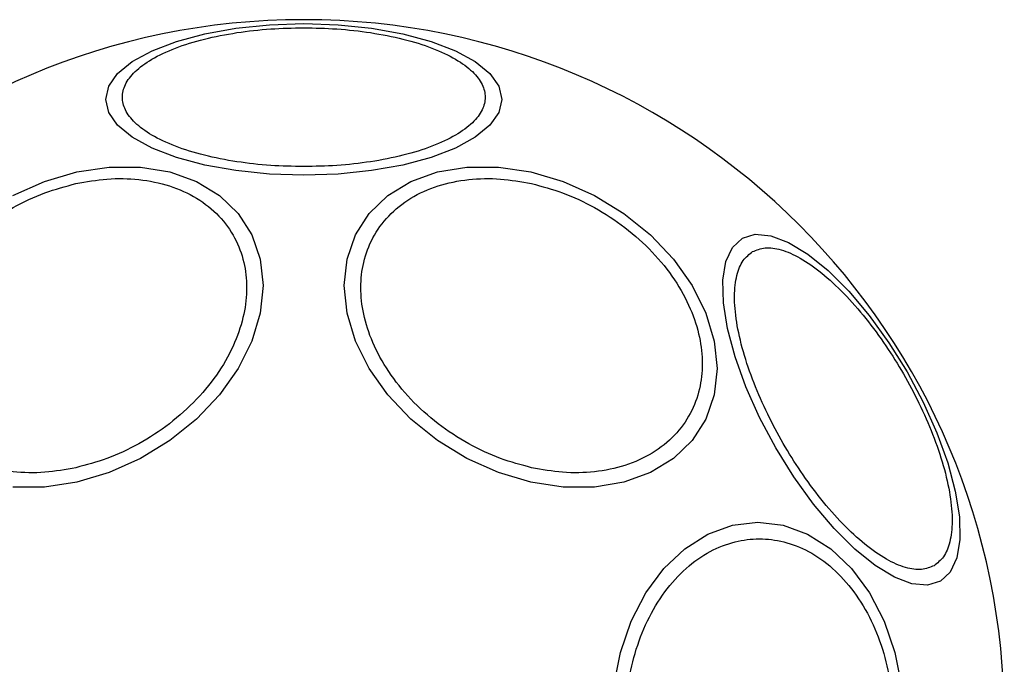
# Model space of a CAD drawing. Units: millimetres. Extents: x -4534 to 4839, y -3372 to 3112.
# Drawn here: x 244 to 302, y 1562 to 1600 of the extents above; entities that cross this region are included whole.
import ezdxf

# ---------------------------------------------------------------- set-up
doc = ezdxf.new("R2010")
doc.units = ezdxf.units.MM
doc.layers.add('Toestel 2D', color=7, linetype='Continuous', lineweight=20)

# ---------------------------------------------------------------- blocks, each defined once
blk = doc.blocks.new('BG-4136')
at = {"layer": 'Toestel 2D', "linetype": 'Continuous', "lineweight": 25, "flags": 128}
for points in [[(260.686, 1599.607), (262.725, 1599.539), (264.703, 1599.336), (266.559, 1599.005), (268.236, 1598.555), (269.684, 1598.001), (270.858, 1597.359), (271.723, 1596.649), (272.253, 1595.892), (272.431, 1595.112), (272.253, 1594.331), (271.723, 1593.575), (270.858, 1592.865), (269.684, 1592.223), (268.236, 1591.669), (266.559, 1591.219), (264.703, 1590.888), (262.725, 1590.685), (260.686, 1590.617), (258.646, 1590.685), (256.668, 1590.888), (254.813, 1591.219), (253.136, 1591.669), (251.688, 1592.223), (250.514, 1592.865), (249.648, 1593.575), (249.118, 1594.331), (248.94, 1595.112), (249.118, 1595.892), (249.648, 1596.649), (250.514, 1597.359), (251.688, 1598.001), (253.136, 1598.555), (254.813, 1599.005), (256.668, 1599.336), (258.646, 1599.539), (260.686, 1599.607)], [(247.223, 1590.81), (249.143, 1591.098), (251.004, 1591.098), (252.751, 1590.81), (254.329, 1590.242), (255.692, 1589.412), (256.797, 1588.345), (257.611, 1587.073), (258.11, 1585.636), (258.278, 1584.075), (258.11, 1582.44), (257.611, 1580.78), (256.797, 1579.145), (255.692, 1577.584), (254.329, 1576.146), (252.751, 1574.874), (251.004, 1573.807), (249.143, 1572.976), (247.223, 1572.408), (245.303, 1572.12), (243.442, 1572.12)], [(243.442, 1589.411), (245.303, 1590.242), (247.223, 1590.81)], [(274.149, 1590.81), (276.068, 1590.242), (277.93, 1589.411), (279.676, 1588.344), (281.255, 1587.072), (282.618, 1585.634), (283.723, 1584.073), (284.537, 1582.438), (285.036, 1580.778), (285.204, 1579.143), (285.036, 1577.582), (284.537, 1576.145), (283.723, 1574.873), (282.618, 1573.806), (281.255, 1572.975), (279.676, 1572.408), (277.93, 1572.12), (276.068, 1572.12), (274.149, 1572.408), (272.229, 1572.976), (270.368, 1573.807), (268.621, 1574.874), (267.042, 1576.146), (265.68, 1577.584), (264.574, 1579.145), (263.76, 1580.78), (263.261, 1582.44), (263.093, 1584.075), (263.261, 1585.636), (263.76, 1587.073), (264.574, 1588.345), (265.68, 1589.412), (267.042, 1590.242), (268.621, 1590.81), (270.368, 1591.098), (272.229, 1591.098), (274.149, 1590.81)], [(286.701, 1586.873), (287.466, 1587.109), (288.387, 1587.029), (289.434, 1586.634), (290.577, 1585.938), (291.781, 1584.961), (293.009, 1583.734), (294.223, 1582.292), (295.388, 1580.681), (296.467, 1578.949), (297.427, 1577.148), (298.241, 1575.334), (298.882, 1573.562), (299.331, 1571.884), (299.575, 1570.354), (299.606, 1569.016), (299.424, 1567.911), (299.034, 1567.074), (298.447, 1566.529), (297.682, 1566.293), (296.761, 1566.374), (295.714, 1566.768), (294.571, 1567.464), (293.367, 1568.441), (292.139, 1569.669), (290.925, 1571.11), (289.76, 1572.722), (288.681, 1574.454), (287.721, 1576.254), (286.907, 1578.068), (286.266, 1579.841), (285.817, 1581.518), (285.573, 1583.049), (285.542, 1584.387), (285.724, 1585.491), (286.114, 1586.329), (286.701, 1586.873)], [(279.083, 1560.33), (279.474, 1562.308), (280.112, 1564.163), (280.978, 1565.841), (282.045, 1567.288), (283.282, 1568.463), (284.65, 1569.328), (286.108, 1569.858), (287.612, 1570.036), (289.115, 1569.858), (290.573, 1569.328), (291.941, 1568.463), (293.178, 1567.288), (294.245, 1565.841), (295.111, 1564.163), (295.749, 1562.308), (296.14, 1560.33)]]:
    blk.add_lwpolyline(points, dxfattribs=at)
at = {"layer": 'Toestel 2D', "linetype": 'Continuous', "lineweight": 25}
for start, end in [(90, 270), (270, 90)]:
    blk.add_arc((260.686, 1558.291), 41.55, start, end, dxfattribs=at)
for points, knots in [([(260.686, 1591.128), (260.03, 1591.141), (258.678, 1591.168), (256.674, 1591.397), (254.746, 1591.777), (253.026, 1592.313), (251.628, 1592.971), (250.63, 1593.708), (250.053, 1594.476), (249.869, 1595.244), (250.053, 1596.012), (250.63, 1596.779), (251.628, 1597.517), (253.026, 1598.175), (254.746, 1598.711), (256.674, 1599.09), (258.678, 1599.319), (260.03, 1599.347), (260.686, 1599.36)], [0, 0, 0, 0, 0.058257, 0.120006, 0.18432, 0.25, 0.315679, 0.379996, 0.441742, 0.500001, 0.558259, 0.620006, 0.68432, 0.750001, 0.815679, 0.879995, 0.941742, 1, 1, 1, 1]), ([(260.686, 1599.36), (261.342, 1599.347), (262.693, 1599.319), (264.698, 1599.09), (266.626, 1598.711), (268.346, 1598.175), (269.743, 1597.517), (270.742, 1596.779), (271.318, 1596.012), (271.502, 1595.244), (271.318, 1594.476), (270.742, 1593.708), (269.743, 1592.971), (268.346, 1592.313), (266.626, 1591.777), (264.698, 1591.397), (262.693, 1591.168), (261.342, 1591.141), (260.686, 1591.128)], [0, 0, 0, 0, 0.058259, 0.120006, 0.184322, 0.249999, 0.315681, 0.379994, 0.441741, 0.499999, 0.558258, 0.620004, 0.684321, 0.749999, 0.815679, 0.879994, 0.941742, 1, 1, 1, 1]), ([(247.175, 1590.118), (247.792, 1590.229), (249.064, 1590.456), (250.951, 1590.408), (252.765, 1590.036), (254.384, 1589.301), (255.7, 1588.247), (256.64, 1586.947), (257.182, 1585.498), (257.355, 1583.964), (257.182, 1582.353), (256.64, 1580.661), (255.7, 1578.941), (254.384, 1577.301), (252.765, 1575.844), (250.951, 1574.662), (249.064, 1573.772), (247.792, 1573.432), (247.175, 1573.267)], [0, 0, 0, 0, 0.058258, 0.120007, 0.184321, 0.250001, 0.315679, 0.379994, 0.441743, 0.500002, 0.558259, 0.620006, 0.68432, 0.75, 0.81568, 0.879994, 0.941742, 1, 1, 1, 1]), ([(274.197, 1573.267), (273.579, 1573.432), (272.307, 1573.772), (270.421, 1574.662), (268.606, 1575.844), (266.987, 1577.301), (265.672, 1578.941), (264.732, 1580.661), (264.19, 1582.353), (264.016, 1583.964), (264.19, 1585.498), (264.732, 1586.947), (265.672, 1588.247), (266.987, 1589.301), (268.606, 1590.036), (270.421, 1590.408), (272.307, 1590.456), (273.579, 1590.229), (274.197, 1590.118)], [0, 0, 0, 0, 0.058258, 0.120006, 0.18432, 0.25, 0.31568, 0.379994, 0.441741, 0.499998, 0.558257, 0.620006, 0.684321, 0.749999, 0.815679, 0.879993, 0.941742, 1, 1, 1, 1]), ([(247.175, 1573.267), (246.557, 1573.156), (245.285, 1572.929), (243.398, 1572.977), (241.584, 1573.349), (239.965, 1574.084), (238.65, 1575.138), (237.71, 1576.438), (237.167, 1577.887), (236.994, 1579.421), (237.167, 1581.032), (237.71, 1582.724), (238.65, 1584.444), (239.965, 1586.084), (241.584, 1587.541), (243.398, 1588.723), (245.285, 1589.613), (246.557, 1589.953), (247.175, 1590.118)], [0, 0, 0, 0, 0.058258, 0.120005, 0.18432, 0.249999, 0.31568, 0.379995, 0.441741, 0.5, 0.558257, 0.620006, 0.68432, 0.75, 0.81568, 0.879995, 0.941742, 1, 1, 1, 1]), ([(274.197, 1590.118), (274.814, 1589.953), (276.086, 1589.613), (277.973, 1588.723), (279.788, 1587.541), (281.407, 1586.084), (282.722, 1584.444), (283.662, 1582.724), (284.204, 1581.032), (284.378, 1579.421), (284.204, 1577.887), (283.662, 1576.438), (282.722, 1575.138), (281.407, 1574.084), (279.788, 1573.349), (277.973, 1572.977), (276.086, 1572.929), (274.814, 1573.156), (274.197, 1573.267)], [0, 0, 0, 0, 0.058258, 0.120005, 0.18432, 0.25, 0.31568, 0.379994, 0.441743, 0.5, 0.558259, 0.620005, 0.68432, 0.750001, 0.81568, 0.879995, 0.941742, 1, 1, 1, 1]), ([(298.066, 1567.452), (297.832, 1567.357), (297.348, 1567.16), (296.384, 1567.295), (295.249, 1567.785), (293.979, 1568.668), (292.657, 1569.89), (291.362, 1571.368), (290.168, 1572.994), (289.104, 1574.698), (288.161, 1576.471), (287.35, 1578.318), (286.717, 1580.178), (286.32, 1581.935), (286.19, 1583.476), (286.333, 1584.704), (286.698, 1585.606), (287.11, 1585.927), (287.31, 1586.082)], [0, 0, 0, 0, 0.058258, 0.120005, 0.184321, 0.25, 0.31568, 0.379994, 0.441742, 0.5, 0.558258, 0.620006, 0.68432, 0.75, 0.815679, 0.879995, 0.941741, 1, 1, 1, 1]), ([(287.31, 1586.082), (287.545, 1586.178), (288.029, 1586.374), (288.992, 1586.239), (290.127, 1585.749), (291.397, 1584.866), (292.72, 1583.644), (294.015, 1582.166), (295.208, 1580.54), (296.273, 1578.837), (297.216, 1577.063), (298.027, 1575.217), (298.66, 1573.356), (299.057, 1571.599), (299.186, 1570.059), (299.043, 1568.83), (298.678, 1567.929), (298.266, 1567.608), (298.066, 1567.452)], [0, 0, 0, 0, 0.058259, 0.120005, 0.184319, 0.25, 0.315679, 0.379994, 0.441742, 0.5, 0.558258, 0.620006, 0.684321, 0.75, 0.815681, 0.879995, 0.941741, 1, 1, 1, 1]), ([(279.778, 1558.291), (279.803, 1558.947), (279.856, 1560.298), (280.298, 1562.303), (281.029, 1564.23), (282.061, 1565.951), (283.329, 1567.348), (284.75, 1568.347), (286.228, 1568.923), (287.708, 1569.107), (289.188, 1568.923), (290.666, 1568.347), (292.087, 1567.348), (293.355, 1565.951), (294.387, 1564.23), (295.118, 1562.303), (295.56, 1560.298), (295.613, 1558.947), (295.638, 1558.291)], [0, 0, 0, 0, 0.058258, 0.120006, 0.18432, 0.25, 0.315679, 0.379994, 0.441741, 0.500001, 0.558258, 0.620005, 0.68432, 0.75, 0.815679, 0.879994, 0.941742, 1, 1, 1, 1])]:
    blk.add_open_spline(points, degree=3, knots=knots, dxfattribs=at)

msp = doc.modelspace()

# ---------------------------------------------------------------- block references
msp.add_blockref('BG-4136', (0, 0))

doc.saveas('drawing.dxf')
